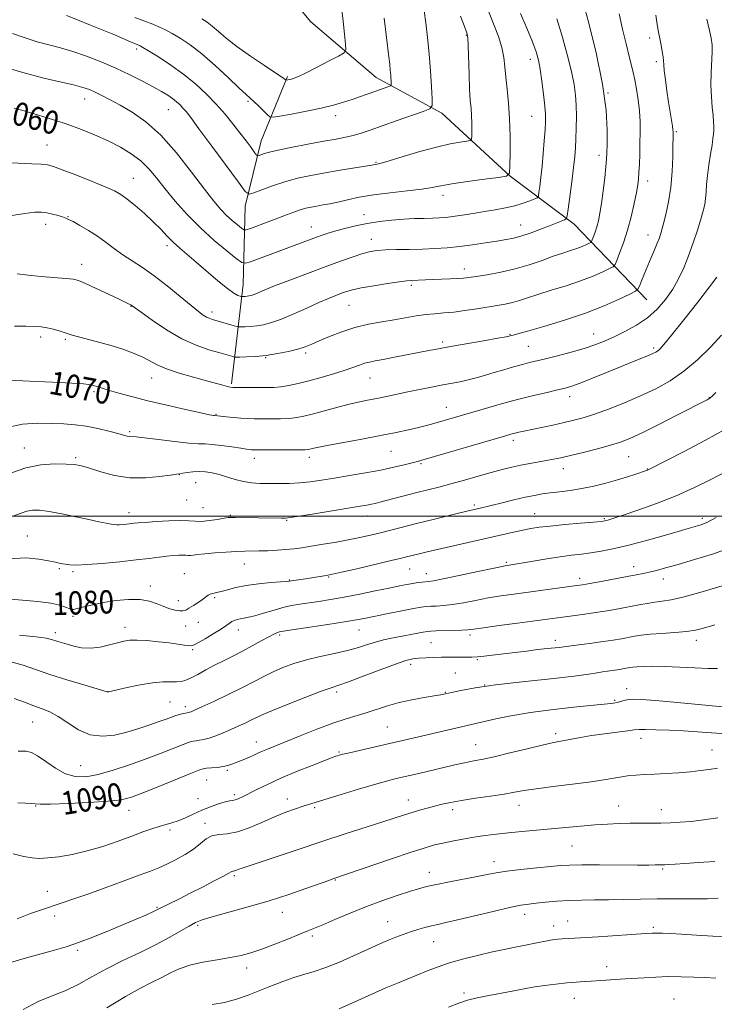
# Model space of a CAD drawing. Extents: x 2187300 to 2190200, y 289800 to 292700.
# Drawn here: x 2189246 to 2189485, y 290832 to 291171 of the extents above; entities that cross this region are included whole.
import ezdxf
from ezdxf.enums import TextEntityAlignment as Align

# ---------------------------------------------------------------- set-up
doc = ezdxf.new("R2010")
doc.units = 0
doc.header["$MEASUREMENT"] = 0
for name, color, linetype, lineweight in [('BREAKLINE DTM HARD', 7, 'Continuous', 0), ('CONTOUR INDEX', 41, 'Continuous', 13), ('CONTOUR INDEX LABEL', 244, 'Continuous', 0), ('CONTOUR INTERMEDIATE', 44, 'Continuous', 0), ('GRID LINE', 7, 'Continuous', 0), ('SPOT ELEVATION DTM', 2, 'Continuous', 13)]:
    doc.layers.add(name, color=color, linetype=linetype, lineweight=lineweight)
doc.styles.add('Style-WORKING', font='WORKING.shx')

msp = doc.modelspace()

# ---------------------------------------------------------------- linework, layer by layer
at = {"layer": 'BREAKLINE DTM HARD'}
for points in [[(2189208.96, 291356.81, 1033.57), (2189247.47, 291302.84, 1037.15), (2189283.37, 291251.52, 1041.21), (2189316.16, 291205.49, 1045.04), (2189345.87, 291170, 1048.49), (2189368.34, 291150.88, 1051.27), (2189390.87, 291138.61, 1054.44), (2189414.38, 291116.85, 1058.02), (2189436.35, 291100.37, 1062.51), (2189461.4, 291074.39, 1068.79)], [(2189318.58, 291045.52, 1067.75), (2189322.54, 291079.69, 1061.19), (2189323.27, 291106.52, 1056.56), (2189328.71, 291129.1, 1053.21), (2189337.83, 291151.12, 1049.81)]]:
    msp.add_polyline3d(points, dxfattribs=at)
at = {"layer": 'CONTOUR INDEX', "flags": 128}
for points, elevation in [([(2189356.33, 291174.886), (2189356.889, 291170.221), (2189357.396, 291165.763), (2189357.779, 291162.306), (2189357.887, 291160.36), (2189357.2601, 291159.293), (2189355.363, 291158.194), (2189351.929, 291156.399), (2189347.789, 291154.254), (2189344.043, 291152.359), (2189341.531, 291151.1671), (2189340.06, 291150.563), (2189339.172, 291150.286), (2189338.493, 291150.118), (2189337.399, 291149.908), (2189337.3029, 291149.919), (2189336.997, 291150.176), (2189336.071, 291150.827), (2189333.816, 291152.334), (2189329.883, 291154.926), (2189325.053, 291158.169), (2189320.393, 291161.462), (2189316.741, 291164.31), (2189314.019, 291166.631), (2189311.924, 291168.453), (2189310.149, 291169.83), (2189308.388, 291170.951)], 1050), ([(2189482.031, 291170.892), (2189482.928, 291167.044), (2189483.515, 291164.304), (2189483.792, 291162.118), (2189483.812, 291159.669), (2189483.448, 291152.376), (2189483.378, 291148.202), (2189483.553, 291144.22), (2189483.87, 291140.665), (2189484.176, 291137.733), (2189484.347, 291135.543), (2189484.397, 291133.921), (2189484.368, 291132.6179), (2189484.287, 291131.364), (2189484.112, 291129.804), (2189483.783, 291127.562), (2189483.275, 291124.416), (2189482.7029, 291120.7641), (2189482.219, 291117.156), (2189481.929, 291114.0341), (2189481.756, 291111.405), (2189481.577, 291109.166), (2189481.277, 291107.155), (2189480.761, 291104.962), (2189479.94, 291102.117), (2189478.761, 291098.318), (2189477.315, 291093.926), (2189475.731, 291089.472), (2189474.091, 291085.372), (2189472.311, 291081.599), (2189470.26, 291078.009), (2189467.825, 291074.509), (2189464.952, 291071.189), (2189461.602, 291068.186), (2189457.802, 291065.608), (2189453.848, 291063.445), (2189450.104, 291061.657), (2189446.788, 291060.188), (2189443.5301, 291058.908), (2189439.814, 291057.671), (2189435.339, 291056.3789), (2189430.655, 291055.135), (2189426.527, 291054.094), (2189421.062, 291052.758), (2189418.594, 291052.1171), (2189415.568, 291051.279), (2189412.192, 291050.308), (2189408.853, 291049.322), (2189405.846, 291048.4201), (2189403.088, 291047.62), (2189400.402, 291046.924), (2189397.618, 291046.318), (2189394.593, 291045.737), (2189391.189, 291045.103), (2189387.337, 291044.361), (2189383.243, 291043.544), (2189379.178, 291042.708), (2189371.823, 291041.148), (2189368.513, 291040.462), (2189365.361, 291039.837), (2189362.1189, 291039.168), (2189358.496, 291038.33), (2189354.348, 291037.25), (2189346.338, 291035.054), (2189343.434, 291034.319), (2189340.999, 291033.858), (2189338.445, 291033.601), (2189335.3619, 291033.482), (2189332.028, 291033.4501), (2189326.296, 291033.473), (2189324.0221, 291033.52), (2189321.749, 291033.634), (2189319.271, 291033.837), (2189316.873, 291034.078), (2189312.726, 291034.531), (2189312.315, 291034.594), (2189310.991, 291034.86), (2189307.957, 291035.51), (2189302.751, 291036.654), (2189296.266, 291038.118), (2189289.735, 291039.657), (2189284.18, 291041.059), (2189279.798, 291042.249), (2189276.575, 291043.183), (2189274.444, 291043.839), (2189272.19, 291044.577), (2189271.412, 291044.808), (2189270.71, 291044.993), (2189270.089, 291045.145), (2189269.365, 291045.285), (2189267.596, 291045.4539), (2189263.652, 291045.702), (2189256.943, 291046.054), (2189249.047, 291046.437), (2189242.083, 291046.752)], 1070), ([(2189417.908, 291172.885), (2189420.08, 291167.793), (2189422.029, 291163.079), (2189423.325, 291159.629), (2189424.118, 291156.834), (2189424.698, 291153.71), (2189425.2941, 291149.589), (2189425.863, 291145.057), (2189426.297, 291141.014), (2189426.514, 291138.065), (2189426.529, 291135.634), (2189426.384, 291132.8509), (2189426.117, 291129.092), (2189425.766, 291124.717), (2189425.364, 291120.335), (2189424.949, 291116.479), (2189424.572, 291113.387), (2189424.288, 291111.225), (2189424.087, 291110.05), (2189423.706, 291109.493), (2189422.818, 291109.073), (2189421.178, 291108.42), (2189418.858, 291107.588), (2189416.014, 291106.735), (2189412.786, 291105.987), (2189409.258, 291105.322), (2189405.499, 291104.684), (2189401.622, 291104.04), (2189397.9081, 291103.443), (2189394.684, 291102.969), (2189392.142, 291102.672), (2189389.946, 291102.515), (2189387.63, 291102.437), (2189384.817, 291102.38), (2189381.497, 291102.286), (2189377.754, 291102.095), (2189373.687, 291101.761), (2189369.458, 291101.269), (2189365.249, 291100.617), (2189361.233, 291099.816), (2189357.566, 291098.94), (2189354.398, 291098.079), (2189351.787, 291097.288), (2189349.422, 291096.491), (2189346.903, 291095.577), (2189325.112, 291087.467), (2189323.34, 291086.921), (2189322.064, 291087.21), (2189320.19, 291088.582), (2189316.915, 291091.188), (2189312.598, 291094.798), (2189307.888, 291099.084), (2189303.353, 291103.715), (2189299.228, 291108.349), (2189295.663, 291112.639), (2189292.717, 291116.318), (2189290.071, 291119.448), (2189287.312, 291122.173), (2189284.099, 291124.624), (2189280.377, 291126.885), (2189276.164, 291129.031), (2189271.487, 291131.118), (2189266.411, 291133.142), (2189261.011, 291135.081), (2189255.464, 291136.893), (2189250.362, 291138.447), (2189246.4, 291139.591), (2189243.862, 291140.215)], 1060), ([(2189488.634, 291015.353), (2189483.584, 291012.671), (2189477.806, 291009.81), (2189471.415, 291006.953), (2189464.655, 291004.286), (2189458.2831, 291001.994), (2189453.187, 291000.264), (2189450, 290999.214), (2189448.324, 290998.685), (2189447.509, 290998.453), (2189446.8789, 290998.315), (2189445.659, 290998.167), (2189443.049, 290997.925), (2189438.593, 290997.537), (2189433.211, 290997.056), (2189428.167, 290996.5661), (2189424.392, 290996.1189), (2189421.49, 290995.663), (2189418.733, 290995.116), (2189415.514, 290994.412), (2189385.836, 290987.6809), (2189383.978, 290987.24), (2189380.66, 290986.421), (2189379.165, 290986.041), (2189377.042, 290985.517), (2189373.432, 290984.651), (2189361.668, 290981.891), (2189356.405, 290980.669), (2189353.296, 290979.961), (2189351.664, 290979.625), (2189350.368, 290979.414), (2189343.942, 290978.452), (2189338.373, 290977.6529), (2189337.382, 290977.541), (2189335.435, 290977.373), (2189332.057, 290977.098), (2189327.828, 290976.685), (2189323.593, 290976.112), (2189320.037, 290975.385), (2189317.219, 290974.635), (2189315.037, 290974.019), (2189313.388, 290973.644), (2189312.158, 290973.408), (2189311.231, 290973.151), (2189310.469, 290972.739), (2189308.583, 290971.299), (2189307.094, 290970.266), (2189305.431, 290969.19), (2189303.925, 290968.269), (2189302.798, 290967.663), (2189301.839, 290967.374), (2189300.727, 290967.366), (2189299.216, 290967.607), (2189297.35, 290968.096), (2189295.245, 290968.836), (2189292.96, 290969.781), (2189290.318, 290970.691), (2189287.084, 290971.279), (2189283.138, 290971.332), (2189278.818, 290970.942), (2189274.574, 290970.2749), (2189270.812, 290969.494), (2189267.741, 290968.745), (2189265.522, 290968.17), (2189264.209, 290967.882), (2189263.42, 290967.888), (2189262.667, 290968.1681), (2189261.484, 290968.685), (2189259.5, 290969.332), (2189256.37, 290969.985), (2189251.968, 290970.548), (2189242.63, 290971.444)], 1080), ([(2189485.69, 290947.529), (2189482.485, 290947.581), (2189477.928, 290947.799), (2189472.653, 290948.075), (2189467.581, 290948.288), (2189463.4579, 290948.345), (2189460.336, 290948.276), (2189458.093, 290948.146), (2189456.579, 290948.005), (2189455.53, 290947.857), (2189453.699, 290947.519), (2189452.566, 290947.325), (2189451.198, 290947.1159), (2189447.817, 290946.648), (2189446.089, 290946.366), (2189444.314, 290946.027), (2189441.482, 290945.568), (2189436.343, 290944.918), (2189428.198, 290944.037), (2189418.53, 290943.003), (2189409.373, 290941.922), (2189402.347, 290940.896), (2189397.437, 290940.0031), (2189394.217, 290939.315), (2189392.179, 290938.864), (2189390.494, 290938.5281), (2189388.248, 290938.145), (2189384.7961, 290937.581), (2189380.55, 290936.817), (2189376.187, 290935.8591), (2189372.239, 290934.734), (2189365.252, 290932.407), (2189361.797, 290931.38), (2189357.954, 290930.249), (2189353.355, 290928.734), (2189347.844, 290926.6769), (2189342.123, 290924.4041), (2189330.979, 290919.87), (2189329.17, 290919.1009), (2189327.632, 290918.397), (2189326.188, 290917.717), (2189324.722, 290917.055), (2189323.157, 290916.409), (2189318.7001, 290914.679), (2189317.318, 290914.219), (2189315.694, 290913.844), (2189313.712, 290913.564), (2189311.677, 290913.366), (2189309.998, 290913.2301), (2189308.837, 290913.08), (2189307.352, 290912.61), (2189304.456, 290911.459), (2189293.534, 290906.993), (2189288.089, 290904.789), (2189284.154, 290903.305), (2189280.696, 290902.424), (2189276.169, 290901.881), (2189269.606, 290901.456), (2189262.3381, 290901.133), (2189256.273, 290900.944), (2189252.775, 290900.905), (2189251.032, 290900.981), (2189249.69, 290901.122), (2189247.679, 290901.2799), (2189245.08, 290901.415)], 1090), ([(2189484.808, 290881.239), (2189479.181, 290880.801), (2189474.474, 290880.469), (2189471.108, 290880.256), (2189468.902, 290880.137), (2189467.525, 290880.079), (2189464.2021, 290879.985), (2189462.038, 290879.953), (2189458.087, 290879.947), (2189445.094, 290880.019), (2189438.976, 290880.019), (2189434.814, 290879.939), (2189431.713, 290879.75), (2189428.266, 290879.424), (2189423.49, 290878.953), (2189418.087, 290878.395), (2189413.18, 290877.826), (2189409.539, 290877.292), (2189406.503, 290876.724), (2189403.06, 290876.026), (2189393.521, 290874.173), (2189389.011, 290873.275), (2189385.641, 290872.531), (2189382.833, 290871.785), (2189379.7, 290870.817), (2189375.56, 290869.457), (2189370.552, 290867.718), (2189365.019, 290865.66), (2189359.3509, 290863.388), (2189354.109, 290861.188), (2189349.902, 290859.392), (2189347.059, 290858.201), (2189344.797, 290857.288), (2189338.095, 290854.61), (2189333.447, 290852.774), (2189328.9639, 290851.076), (2189325.242, 290849.809), (2189321.855, 290848.888), (2189318.12, 290848.139), (2189313.585, 290847.398), (2189308.719, 290846.566), (2189304.224, 290845.558), (2189300.6, 290844.314), (2189297.559, 290842.884), (2189294.614, 290841.342), (2189291.3, 290839.686), (2189287.231, 290837.607), (2189282.044, 290834.716), (2189275.657, 290830.847)], 1100)]:
    msp.add_lwpolyline(points, dxfattribs=dict(at, elevation=elevation))
at = {"layer": 'CONTOUR INTERMEDIATE', "flags": 128}
for points, elevation in [([(2189439.0059, 291178.38), (2189441.267, 291169.924), (2189443.9129, 291159.278), (2189446.137, 291148.586), (2189447.337, 291139.6291), (2189447.726, 291132.748), (2189447.722, 291127.921), (2189447.66, 291124.928), (2189447.547, 291122.754), (2189447.307, 291120.187), (2189446.891, 291116.366), (2189446.356, 291111.848), (2189445.786, 291107.541), (2189445.247, 291104.152), (2189444.721, 291101.5699), (2189444.174, 291099.484), (2189443.591, 291097.654), (2189443.043, 291096.131), (2189442.621, 291095.04), (2189442.363, 291094.44), (2189442.085, 291094.13), (2189441.55, 291093.846), (2189440.568, 291093.38), (2189439.14, 291092.754), (2189437.315, 291092.048), (2189435.116, 291091.309), (2189432.454, 291090.449), (2189429.214, 291089.348), (2189425.326, 291087.944), (2189420.899, 291086.411), (2189416.088, 291084.982), (2189411.114, 291083.844), (2189406.467, 291082.999), (2189402.702, 291082.408), (2189400.154, 291082.0249), (2189398.282, 291081.7919), (2189396.322, 291081.646), (2189393.714, 291081.535), (2189387.76, 291081.347), (2189385.242, 291081.251), (2189380.3869, 291081.032), (2189378.834, 291080.893), (2189376.2429, 291080.559), (2189372.185, 291079.96), (2189367.463, 291079.207), (2189363.193, 291078.454), (2189360.197, 291077.815), (2189358.142, 291077.237), (2189356.401, 291076.625), (2189354.416, 291075.877), (2189351.891, 291074.859), (2189348.598, 291073.429), (2189344.452, 291071.536), (2189339.9531, 291069.497), (2189335.744, 291067.718), (2189332.32, 291066.51), (2189329.562, 291065.799), (2189327.203, 291065.415), (2189325.049, 291065.208), (2189323.21, 291065.11), (2189321.871, 291065.074), (2189321.097, 291065.074), (2189320.476, 291065.173), (2189319.474, 291065.454), (2189312.028, 291067.625), (2189310.884, 291068.009), (2189309.896, 291068.455), (2189308.795, 291069.125), (2189307.183, 291070.326), (2189304.628, 291072.401), (2189300.8819, 291075.522), (2189296.423, 291079.169), (2189291.913, 291082.653), (2189287.884, 291085.45), (2189284.346, 291087.719), (2189281.181, 291089.785), (2189278.259, 291091.908), (2189275.416, 291094.076), (2189272.474, 291096.209), (2189269.359, 291098.215), (2189266.405, 291099.949), (2189264.045, 291101.253), (2189262.549, 291102.038), (2189261.532, 291102.487), (2189260.449, 291102.853), (2189258.889, 291103.324), (2189257.005, 291103.8399), (2189255.087, 291104.275), (2189253.253, 291104.512), (2189250.944, 291104.464), (2189247.427, 291104.052), (2189242.274, 291103.247)], 1064), ([(2189406.124, 291175.734), (2189408.925, 291168.755), (2189410.365, 291164.888), (2189411.506, 291161.149), (2189412.172, 291157.746), (2189412.532, 291154.441), (2189412.841, 291150.888), (2189413.286, 291146.789), (2189413.78, 291142.045), (2189414.169, 291136.607), (2189414.341, 291130.603), (2189414.352, 291124.872), (2189414.3, 291120.43), (2189414.122, 291117.978), (2189413.114, 291116.95), (2189410.412, 291116.465), (2189405.552, 291115.819), (2189399.672, 291115.008), (2189394.308, 291114.205), (2189390.527, 291113.542), (2189387.507, 291112.981), (2189383.958, 291112.445), (2189378.961, 291111.864), (2189373.1, 291111.209), (2189367.335, 291110.458), (2189362.434, 291109.613), (2189358.412, 291108.759), (2189355.094, 291108.004), (2189352.313, 291107.427), (2189349.941, 291106.991), (2189347.858, 291106.631), (2189345.946, 291106.278), (2189344.078, 291105.863), (2189342.129, 291105.311), (2189339.974, 291104.563), (2189337.483, 291103.612), (2189334.526, 291102.466), (2189331.106, 291101.169), (2189325.106, 291098.938), (2189323.615, 291098.432), (2189322.805, 291098.4511), (2189321.981, 291099.011), (2189320.61, 291100.102), (2189318.803, 291101.613), (2189316.831, 291103.407), (2189314.841, 291105.472), (2189312.471, 291108.292), (2189309.235, 291112.4761), (2189304.82, 291118.325), (2189299.622, 291124.9081), (2189294.208, 291130.984), (2189289.072, 291135.593), (2189284.399, 291138.883), (2189280.297, 291141.285), (2189276.844, 291143.167), (2189273.995, 291144.647), (2189271.674, 291145.785), (2189269.701, 291146.658), (2189267.463, 291147.427), (2189264.242, 291148.27), (2189259.516, 291149.347), (2189253.551, 291150.739), (2189246.8059, 291152.509), (2189239.814, 291154.6339)], 1058), ([(2189430.415, 291171.046), (2189432.22, 291165.092), (2189433.976, 291158.721), (2189435.422, 291152.932), (2189436.363, 291148.438), (2189436.874, 291144.807), (2189437.095, 291141.318), (2189437.149, 291137.446), (2189437.096, 291133.4479), (2189436.979, 291129.778), (2189436.82, 291126.686), (2189436.5671, 291123.624), (2189436.148, 291119.84), (2189435.532, 291114.914), (2189434.856, 291109.7401), (2189434.296, 291105.543), (2189433.955, 291103.2081), (2189433.629, 291102.2659), (2189433.038, 291101.909), (2189430.237, 291100.776), (2189427.868, 291099.832), (2189424.855, 291098.653), (2189421.55, 291097.421), (2189418.384, 291096.358), (2189415.635, 291095.62), (2189412.951, 291095.0861), (2189409.825, 291094.57), (2189405.907, 291093.935), (2189401.473, 291093.254), (2189396.954, 291092.655), (2189392.671, 291092.233), (2189388.496, 291091.967), (2189384.188, 291091.807), (2189379.633, 291091.704), (2189375.217, 291091.617), (2189371.4511, 291091.504), (2189368.646, 291091.313), (2189366.31, 291090.937), (2189363.752, 291090.256), (2189360.388, 291089.172), (2189356.081, 291087.668), (2189350.803, 291085.747), (2189344.692, 291083.473), (2189338.554, 291081.149), (2189333.363, 291079.136), (2189329.837, 291077.71), (2189326.346, 291076.239), (2189325.359, 291075.891), (2189324.564, 291075.686), (2189323.884, 291075.575), (2189323.263, 291075.515), (2189322.733, 291075.487), (2189322.119, 291075.478), (2189321.904, 291075.517), (2189321.518, 291075.627), (2189320.762, 291075.898), (2189319.388, 291076.649), (2189317.131, 291078.256), (2189313.875, 291080.922), (2189306.419, 291087.343), (2189300.766, 291092.122), (2189298.533, 291094.149), (2189296.423, 291096.282), (2189294.202, 291098.615), (2189291.626, 291101.202), (2189288.576, 291104.023), (2189285.421, 291106.762), (2189282.652, 291109.029), (2189280.5231, 291110.585), (2189278.331, 291111.805), (2189275.133, 291113.213), (2189270.366, 291115.162), (2189264.988, 291117.307), (2189260.339, 291119.127), (2189257.3481, 291120.236), (2189255.307, 291120.774), (2189253.101, 291121.014), (2189249.93, 291121.184), (2189242.861, 291121.488)], 1062), ([(2189397.239, 291171.875), (2189398.644, 291168.322), (2189399.453, 291166.174), (2189399.807, 291164.44), (2189399.9479, 291161.788), (2189400.235, 291151.905), (2189400.436, 291146.818), (2189400.674, 291143.032), (2189400.907, 291140.22), (2189401.08, 291137.732), (2189401.155, 291135.101), (2189401.16, 291132.59), (2189401.137, 291130.643), (2189401.0589, 291129.5689), (2189400.617, 291129.118), (2189399.433, 291128.906), (2189397.182, 291128.585), (2189393.756, 291127.966), (2189389.099, 291126.898), (2189383.364, 291125.331), (2189377.527, 291123.608), (2189372.771, 291122.1749), (2189369.959, 291121.362), (2189368.678, 291121.035), (2189366.814, 291120.71), (2189364.627, 291120.345), (2189355.938, 291118.916), (2189350.729, 291118.029), (2189345.815, 291117.132), (2189341.226, 291116.156), (2189336.845, 291114.999), (2189332.649, 291113.621), (2189328.979, 291112.2431), (2189326.267, 291111.15), (2189324.676, 291110.714), (2189323.285, 291111.653), (2189320.899, 291114.772), (2189311.784, 291127.198), (2189307.361, 291133.204), (2189304.51, 291137.032), (2189302.901, 291139.106), (2189301.866, 291140.31), (2189300.837, 291141.379), (2189299.658, 291142.466), (2189298.273, 291143.578), (2189296.6, 291144.739), (2189294.453, 291146.051), (2189291.618, 291147.6361), (2189287.956, 291149.569), (2189283.611, 291151.739), (2189278.8, 291153.993), (2189273.75, 291156.178), (2189268.7201, 291158.162), (2189263.978, 291159.812), (2189259.702, 291161.063), (2189255.715, 291162.094), (2189251.751, 291163.152), (2189247.6, 291164.44), (2189243.269, 291165.998)], 1056), ([(2189464.415, 291172.315), (2189464.91, 291169.017), (2189465.3959, 291166.47), (2189465.869, 291164.2149), (2189466.316, 291161.916), (2189466.696, 291159.72), (2189466.962, 291157.8971), (2189467.095, 291156.561), (2189467.191, 291155.2121), (2189467.378, 291153.195), (2189467.747, 291150.067), (2189468.253, 291146.238), (2189468.815, 291142.332), (2189469.3579, 291138.887), (2189470.168, 291134.065), (2189470.35, 291132.833), (2189470.413, 291132.1549), (2189470.414, 291131.715), (2189470.377, 291129.95), (2189470.341, 291127.525), (2189470.267, 291123.528), (2189470.06, 291118.477), (2189469.602, 291113.106), (2189468.832, 291108.068), (2189467.903, 291103.68), (2189467.02, 291100.178), (2189466.324, 291097.668), (2189465.702, 291095.738), (2189464.975, 291093.847), (2189464.011, 291091.572), (2189462.874, 291088.958), (2189461.676, 291086.168), (2189460.527, 291083.391), (2189459.535, 291080.922), (2189458.808, 291079.08), (2189458.313, 291078.03), (2189457.458, 291077.318), (2189455.511, 291076.333), (2189451.907, 291074.62), (2189446.752, 291072.344), (2189440.322, 291069.827), (2189433.047, 291067.372), (2189425.991, 291065.225), (2189420.373, 291063.612), (2189414.916, 291062.093), (2189414.343, 291061.946), (2189413.01, 291061.67), (2189410.124, 291061.139), (2189405.247, 291060.283), (2189393.887, 291058.3), (2189389.743, 291057.547), (2189386.423, 291056.913), (2189374.563, 291054.583), (2189370.736, 291053.8571), (2189367.975, 291053.356), (2189366.002, 291052.969), (2189364.335, 291052.5321), (2189362.527, 291051.91), (2189360.282, 291051.085), (2189357.341, 291050.068), (2189353.57, 291048.89), (2189349.345, 291047.668), (2189345.164, 291046.541), (2189341.437, 291045.622), (2189338.215, 291044.936), (2189335.458, 291044.482), (2189333.084, 291044.247), (2189330.829, 291044.167), (2189328.386, 291044.163), (2189320.505, 291044.198), (2189319.061, 291044.235), (2189318.1059, 291044.337), (2189317.116, 291044.56), (2189315.614, 291044.96), (2189309.945, 291046.52), (2189305.476, 291047.761), (2189300.607, 291049.193), (2189296.241, 291050.657), (2189293.013, 291052.029), (2189288.042, 291054.615), (2189285.065, 291055.925), (2189281.537, 291057.238), (2189277.552, 291058.516), (2189273.28, 291059.714), (2189265.931, 291061.621), (2189263.8, 291062.228), (2189262.387, 291062.693), (2189261.053, 291063.148), (2189259.308, 291063.687), (2189257.2489, 291064.245), (2189255.12, 291064.722), (2189253.056, 291065.038), (2189250.761, 291065.218), (2189247.831, 291065.3121), (2189243.98, 291065.327)], 1068), ([(2189451.8021, 291172.706), (2189452.948, 291167.487), (2189454.2221, 291162.401), (2189455.353, 291158.097), (2189456.142, 291154.99), (2189456.696, 291152.557), (2189457.199, 291150.042), (2189457.781, 291146.87), (2189458.362, 291143.192), (2189458.814, 291139.342), (2189459.037, 291135.5841), (2189459.079, 291131.903), (2189459.016, 291128.216), (2189458.918, 291124.506), (2189458.802, 291121.033), (2189458.676, 291118.122), (2189458.527, 291115.923), (2189458.264, 291113.872), (2189457.778, 291111.227), (2189456.989, 291107.468), (2189455.933, 291102.961), (2189454.677, 291098.295), (2189453.311, 291094.008), (2189452.027, 291090.441), (2189451.0391, 291087.885), (2189450.434, 291086.48), (2189449.784, 291085.755), (2189448.531, 291085.0901), (2189446.23, 291083.998), (2189442.884, 291082.532), (2189438.61, 291080.878), (2189433.6169, 291079.208), (2189428.491, 291077.628), (2189423.91, 291076.227), (2189420.366, 291075.073), (2189417.602, 291074.153), (2189415.171, 291073.432), (2189412.674, 291072.865), (2189409.889, 291072.369), (2189402.856, 291071.246), (2189398.833, 291070.641), (2189394.978, 291070.146), (2189391.578, 291069.832), (2189388.472, 291069.597), (2189385.384, 291069.296), (2189382.0789, 291068.819), (2189374.522, 291067.533), (2189370.212, 291066.836), (2189365.659, 291066.003), (2189361.0079, 291064.882), (2189356.435, 291063.395), (2189352.2379, 291061.756), (2189348.744, 291060.25), (2189346.12, 291059.091), (2189343.8829, 291058.195), (2189341.391, 291057.402), (2189338.169, 291056.597), (2189334.421, 291055.8461), (2189330.5219, 291055.254), (2189326.835, 291054.9), (2189323.687, 291054.733), (2189321.395, 291054.6709), (2189320.134, 291054.653), (2189319.512, 291054.692), (2189318.997, 291054.823), (2189316.568, 291055.521), (2189314.153, 291056.1969), (2189310.715, 291057.194), (2189306.405, 291058.714), (2189301.451, 291060.988), (2189296.171, 291064.077), (2189291.244, 291067.371), (2189287.439, 291070.086), (2189284.339, 291072.336), (2189283.93, 291072.61), (2189283.407, 291072.906), (2189282.239, 291073.495), (2189279.922, 291074.601), (2189276.223, 291076.329), (2189271.979, 291078.287), (2189268.294, 291079.96), (2189265.9011, 291080.966), (2189264.045, 291081.463), (2189261.597, 291081.744), (2189253.128, 291082.424), (2189248.577, 291082.853), (2189244.829, 291083.313)], 1066), ([(2189384.75, 291173.705), (2189385.337, 291169.648), (2189385.921, 291164.6139), (2189386.463, 291158.934), (2189386.928, 291153.019), (2189387.295, 291147.603), (2189387.55, 291143.495), (2189387.566, 291141.214), (2189386.775, 291140.096), (2189384.5, 291139.181), (2189375.225, 291135.936), (2189366.241, 291132.763), (2189363.12, 291131.702), (2189360.425, 291130.906), (2189357.712, 291130.276), (2189354.49, 291129.658), (2189350.255, 291128.888), (2189344.782, 291127.862), (2189338.965, 291126.723), (2189333.976, 291125.676), (2189330.703, 291124.886), (2189328.896, 291124.348), (2189328.018, 291124.017), (2189327.568, 291123.894), (2189327.174, 291124.16), (2189326.498, 291125.043), (2189325.279, 291126.702), (2189323.553, 291129.0201), (2189321.437, 291131.809), (2189319.022, 291134.901), (2189316.319, 291138.196), (2189313.317, 291141.612), (2189309.998, 291145.072), (2189306.307, 291148.5169), (2189302.186, 291151.895), (2189297.6989, 291155.11), (2189293.4209, 291157.908), (2189290.054, 291159.992), (2189288.09, 291161.173), (2189287.176, 291161.687), (2189286.749, 291161.879), (2189286.294, 291162.057), (2189285.486, 291162.387), (2189284.047, 291162.998), (2189278.611, 291165.339), (2189274.672, 291166.994), (2189270.108, 291168.86), (2189265.561, 291170.673), (2189261.785, 291172.126)], 1054), ([(2189371.065, 291171.253), (2189372.653, 291157.9829), (2189372.9421, 291155.419), (2189373.147, 291153.372), (2189373.299, 291151.552), (2189373.477, 291148.905), (2189373.481, 291148.295), (2189373.269, 291147.996), (2189372.6611, 291147.752), (2189367.8531, 291146.049), (2189362.891, 291144.263), (2189360.09, 291143.286), (2189357.0941, 291142.2981), (2189353.644, 291141.294), (2189349.418, 291140.258), (2189344.326, 291139.1981), (2189339.2089, 291138.233), (2189335.141, 291137.502), (2189332.86, 291137.144), (2189331.755, 291137.28), (2189330.879, 291138.026), (2189329.511, 291139.405), (2189327.835, 291141.0721), (2189326.259, 291142.587), (2189325.005, 291143.708), (2189323.552, 291144.98), (2189321.191, 291147.145), (2189317.461, 291150.668), (2189312.901, 291154.913), (2189308.298, 291158.969), (2189304.292, 291162.113), (2189300.95, 291164.385), (2189298.1941, 291166.013), (2189295.901, 291167.218), (2189293.778, 291168.196), (2189291.485, 291169.132), (2189285.351, 291171.509)], 1052), ([(2189485.449, 291082.131), (2189482.976, 291078.836), (2189478.861, 291073.58), (2189474.042, 291067.492), (2189469.825, 291062.217), (2189467.19, 291058.993), (2189465.828, 291057.443), (2189465.102, 291056.782), (2189464.436, 291056.336), (2189463.484, 291055.858), (2189461.958, 291055.211), (2189456.411, 291053.004), (2189452.338, 291051.365), (2189442.647, 291047.398), (2189438.498, 291045.738), (2189435.593, 291044.669), (2189433.299, 291043.984), (2189430.695, 291043.362), (2189427.05, 291042.5359), (2189422.391, 291041.444), (2189416.935, 291040.079), (2189410.9719, 291038.472), (2189405.077, 291036.808), (2189388.08, 291031.867), (2189385.6581, 291031.191), (2189382.865, 291030.471), (2189379.448, 291029.667), (2189375.174, 291028.746), (2189369.812, 291027.677), (2189363.3771, 291026.464), (2189351.441, 291024.254), (2189348.057, 291023.585), (2189346.3031, 291023.195), (2189345.462, 291022.978), (2189344.824, 291022.8411), (2189343.707, 291022.7581), (2189341.433, 291022.721), (2189337.64, 291022.717), (2189325.9629, 291022.779), (2189325.387, 291022.804), (2189324.779, 291022.8599), (2189323.695, 291023.004), (2189321.731, 291023.298), (2189318.681, 291023.769), (2189315.144, 291024.28), (2189311.918, 291024.657), (2189309.496, 291024.794), (2189307.1461, 291024.858), (2189303.831, 291025.086), (2189298.919, 291025.633), (2189293.398, 291026.326), (2189288.658, 291026.91), (2189285.737, 291027.2), (2189283.454, 291027.335), (2189282.671, 291027.486), (2189281.457, 291027.82), (2189279.43, 291028.397), (2189276.353, 291029.232), (2189272.572, 291030.151), (2189268.579, 291030.932), (2189264.733, 291031.412), (2189260.856, 291031.665), (2189256.638, 291031.824), (2189251.858, 291031.922), (2189246.671, 291031.61), (2189241.323, 291030.44)], 1072), ([(2189487.101, 291062.15), (2189483.246, 291058.063), (2189478.821, 291053.775), (2189474.118, 291049.7961), (2189469.353, 291046.506), (2189464.439, 291043.766), (2189459.216, 291041.313), (2189453.645, 291038.9541), (2189448.166, 291036.803), (2189443.34, 291035.05), (2189439.526, 291033.811), (2189436.273, 291032.921), (2189432.927, 291032.144), (2189429.049, 291031.304), (2189419.052, 291029.1909), (2189417.313, 291028.805), (2189415.99, 291028.486), (2189414.626, 291028.123), (2189412.383, 291027.4831), (2189384.7799, 291019.434), (2189382.548, 291018.799), (2189380.625, 291018.286), (2189377.945, 291017.606), (2189374.335, 291016.7589), (2189369.846, 291015.8139), (2189364.615, 291014.841), (2189359.123, 291013.897), (2189353.937, 291013.04), (2189349.478, 291012.319), (2189345.583, 291011.762), (2189341.944, 291011.388), (2189338.323, 291011.203), (2189334.775, 291011.157), (2189331.425, 291011.182), (2189328.357, 291011.243), (2189325.477, 291011.429), (2189322.649, 291011.855), (2189319.78, 291012.587), (2189314.274, 291014.3), (2189311.845, 291014.903), (2189309.593, 291015.248), (2189307.412, 291015.337), (2189305.255, 291015.197), (2189303.304, 291014.9359), (2189301.8, 291014.69), (2189300.801, 291014.542), (2189299.656, 291014.389), (2189297.53, 291014.077), (2189293.84, 291013.546), (2189288.987, 291013.107), (2189283.62, 291013.1609), (2189278.344, 291013.967), (2189273.588, 291015.206), (2189269.735, 291016.414), (2189266.959, 291017.227), (2189264.586, 291017.676), (2189261.731, 291017.889), (2189257.75, 291017.929), (2189252.946, 291017.599), (2189247.863, 291016.634), (2189242.925, 291014.89)], 1074), ([(2189485.09, 291042.436), (2189483.81, 291041.244), (2189483.004, 291040.553), (2189482.509, 291040.1989), (2189482.16, 291040.009), (2189481.673, 291039.766), (2189471.887, 291034.759), (2189465.542, 291031.531), (2189459.722, 291028.6261), (2189455.539, 291026.658), (2189452.298, 291025.3789), (2189448.855, 291024.322), (2189444.405, 291023.132), (2189439.5171, 291021.901), (2189435.102, 291020.831), (2189431.815, 291020.069), (2189429.292, 291019.533), (2189426.912, 291019.083), (2189421.178, 291018.063), (2189418.069, 291017.463), (2189414.97, 291016.785), (2189411.6681, 291015.973), (2189407.871, 291014.958), (2189403.41, 291013.711), (2189398.628, 291012.359), (2189393.995, 291011.07), (2189389.856, 291009.966), (2189382.333, 291008.042), (2189369.608, 291004.722), (2189368.005, 291004.328), (2189366.644, 291004.031), (2189365.107, 291003.742), (2189362.757, 291003.342), (2189346.997, 291000.755), (2189341.78, 290999.909), (2189338.732, 290999.441), (2189337.12, 290999.277), (2189335.743, 290999.272), (2189319.803, 290999.553), (2189318.457, 290999.55), (2189317.406, 290999.462), (2189315.975, 290999.23), (2189313.698, 290998.8361), (2189310.939, 290998.42), (2189308.268, 290998.164), (2189306.049, 290998.186), (2189303.821, 290998.347), (2189300.916, 290998.449), (2189296.942, 290998.344), (2189292.604, 290998.098), (2189288.884, 290997.83), (2189286.492, 290997.632), (2189285.0499, 290997.49), (2189282.582, 290997.217), (2189281.173, 290997.079), (2189279.949, 290996.983), (2189279.07, 290996.959), (2189278.272, 290997.0319), (2189277.184, 290997.219), (2189275.471, 290997.5459), (2189272.942, 290998.054), (2189269.44, 290998.79), (2189264.967, 290999.753), (2189260.16, 291000.757), (2189255.812, 291001.567), (2189252.521, 291001.992), (2189250.097, 291002.024), (2189248.154, 291001.695), (2189246.204, 291001.019), (2189243.35, 290999.921)], 1076), ([(2189488.201, 291029.77), (2189481.532, 291026.042), (2189474.208, 291022.191), (2189462.029, 291015.981), (2189461.605, 291015.799), (2189460.942, 291015.558), (2189457.6031, 291014.404), (2189454.7361, 291013.46), (2189451.25, 291012.394), (2189447.311, 291011.305), (2189443.139, 291010.285), (2189438.963, 291009.427), (2189434.994, 291008.792), (2189431.36, 291008.327), (2189428.167, 291007.951), (2189425.42, 291007.579), (2189422.721, 291007.113), (2189419.571, 291006.454), (2189415.677, 291005.552), (2189411.579, 291004.563), (2189404.022, 291002.729), (2189400.471, 291001.916), (2189397.06, 291001.086), (2189387.902, 290998.823), (2189382.659, 290997.506), (2189370.295, 290994.34), (2189366.801, 290993.49), (2189363.205, 290992.684), (2189359.22, 290991.884), (2189354.702, 290991.069), (2189350.0829, 290990.292), (2189345.942, 290989.624), (2189342.677, 290989.116), (2189339.9531, 290988.744), (2189337.256, 290988.466), (2189334.214, 290988.247), (2189331.041, 290988.084), (2189328.093, 290987.984), (2189323.146, 290987.899), (2189320.27, 290987.794), (2189316.648, 290987.581), (2189312.782, 290987.297), (2189309.377, 290986.999), (2189306.966, 290986.74), (2189305.409, 290986.55), (2189304.393, 290986.4549), (2189303.62, 290986.462), (2189302.843, 290986.518), (2189301.831, 290986.5539), (2189300.396, 290986.51), (2189298.534, 290986.377), (2189296.29, 290986.154), (2189293.634, 290985.84), (2189290.259, 290985.4269), (2189285.789, 290984.905), (2189280.097, 290984.288), (2189274.066, 290983.699), (2189268.831, 290983.286), (2189265.231, 290983.156), (2189262.933, 290983.249), (2189261.311, 290983.464), (2189259.787, 290983.728), (2189257.991, 290984.077), (2189255.598, 290984.573), (2189252.301, 290985.198), (2189247.852, 290985.597), (2189242.0141, 290985.333)], 1078), ([(2189485.201, 290999.467), (2189481.966, 290997.804), (2189480.027, 290996.977), (2189478.753, 290996.578), (2189475.54, 290995.689), (2189472.17, 290994.733), (2189466.9701, 290993.246), (2189460.773, 290991.504), (2189454.721, 290989.885), (2189449.706, 290988.683), (2189445.625, 290987.862), (2189442.127, 290987.303), (2189438.855, 290986.887), (2189435.45, 290986.486), (2189431.549, 290985.972), (2189426.979, 290985.266), (2189422.315, 290984.488), (2189415.426, 290983.327), (2189412.703, 290982.843), (2189408.89, 290982.086), (2189403.21, 290980.892), (2189396.82, 290979.534), (2189391.361, 290978.393), (2189388.041, 290977.75), (2189386.334, 290977.489), (2189384.087, 290977.276), (2189382.615, 290977.096), (2189380.894, 290976.838), (2189378.886, 290976.481), (2189376.286, 290975.968), (2189372.719, 290975.231), (2189367.991, 290974.243), (2189362.621, 290973.1421), (2189357.304, 290972.106), (2189352.607, 290971.273), (2189348.569, 290970.629), (2189342.063, 290969.6779), (2189339.195, 290969.183), (2189336.188, 290968.502), (2189332.855, 290967.564), (2189329.502, 290966.545), (2189326.5599, 290965.687), (2189324.347, 290965.163), (2189322.744, 290964.882), (2189321.524, 290964.689), (2189320.49, 290964.451), (2189319.561, 290964.12), (2189318.688, 290963.672), (2189317.778, 290963.069), (2189316.573, 290962.221), (2189314.771, 290961.025), (2189312.234, 290959.459), (2189309.468, 290957.814), (2189307.143, 290956.463), (2189305.72, 290955.687), (2189304.822, 290955.403), (2189303.867, 290955.438), (2189302.354, 290955.641), (2189300.129, 290955.955), (2189297.124, 290956.347), (2189293.393, 290956.771), (2189289.479, 290957.138), (2189286.05, 290957.346), (2189283.553, 290957.312), (2189281.553, 290957.0129), (2189279.394, 290956.444), (2189276.594, 290955.651), (2189273.352, 290954.897), (2189270.041, 290954.498), (2189266.982, 290954.67), (2189264.286, 290955.233), (2189262.016, 290955.906), (2189258.79, 290956.899), (2189256.627, 290957.577), (2189254.828, 290957.94), (2189251.321, 290958.415), (2189245.611, 290959.038)], 1082), ([(2189489.7, 290988.934), (2189483.928, 290986.923), (2189477.735, 290985), (2189472.1099, 290983.363), (2189467.808, 290982.159), (2189464.652, 290981.319), (2189462.23, 290980.721), (2189460.105, 290980.243), (2189457.741, 290979.763), (2189454.576, 290979.1601), (2189445.716, 290977.513), (2189441.811, 290976.803), (2189439.26, 290976.362), (2189437.269, 290976.064), (2189415.642, 290973.172), (2189411.195, 290972.528), (2189406.866, 290971.816), (2189402.505, 290971.001), (2189398.304, 290970.197), (2189394.538, 290969.557), (2189391.425, 290969.189), (2189388.951, 290969.023), (2189387.045, 290968.949), (2189385.53, 290968.853), (2189383.795, 290968.622), (2189381.121, 290968.145), (2189377.078, 290967.362), (2189372.383, 290966.427), (2189364.694, 290964.874), (2189361.55, 290964.284), (2189357.455, 290963.601), (2189351.709, 290962.711), (2189345.427, 290961.768), (2189337.112, 290960.537), (2189335.715, 290960.3111), (2189335.053, 290960.156), (2189334.31, 290959.911), (2189333.147, 290959.413), (2189331.342, 290958.495), (2189328.7631, 290957.063), (2189325.644, 290955.306), (2189322.305, 290953.485), (2189319.0161, 290951.802), (2189315.825, 290950.223), (2189312.729, 290948.656), (2189309.749, 290947.054), (2189307.021, 290945.552), (2189304.708, 290944.333), (2189302.89, 290943.532), (2189301.317, 290943.104), (2189299.656, 290942.958), (2189297.595, 290942.98), (2189294.913, 290942.957), (2189291.413, 290942.653), (2189287.084, 290941.923), (2189282.671, 290940.99), (2189276.24, 290939.499), (2189276.027, 290939.465), (2189275.815, 290939.512), (2189267.715, 290941.9091), (2189261.929, 290943.657), (2189256.102, 290945.51), (2189246.944, 290948.667), (2189243.128, 290949.797)], 1084), ([(2189487.266, 290975.99), (2189480.411, 290973.92), (2189474.228, 290972.189), (2189469.786, 290971.172), (2189466.682, 290970.676), (2189464.147, 290970.366), (2189461.524, 290969.965), (2189458.612, 290969.44), (2189451.611, 290968.118), (2189447.68, 290967.414), (2189443.772, 290966.768), (2189440.093, 290966.231), (2189436.689, 290965.785), (2189430.609, 290965.017), (2189416.87, 290963.186), (2189410.563, 290962.334), (2189405.259, 290961.602), (2189401.924, 290961.126), (2189399.804, 290960.862), (2189397.716, 290960.721), (2189394.809, 290960.6269), (2189388.8089, 290960.506), (2189387.09, 290960.453), (2189385.905, 290960.336), (2189384.486, 290960.082), (2189373.565, 290957.95), (2189370.824, 290957.368), (2189368.122, 290956.671), (2189365.339, 290955.8), (2189362.222, 290954.8071), (2189358.488, 290953.772), (2189353.983, 290952.752), (2189349.081, 290951.708), (2189344.287, 290950.577), (2189340.002, 290949.31), (2189336.221, 290947.916), (2189332.833, 290946.423), (2189329.672, 290944.831), (2189326.326, 290943.056), (2189322.328, 290940.989), (2189317.454, 290938.612), (2189312.462, 290936.262), (2189308.355, 290934.364), (2189305.8691, 290933.228), (2189304.669, 290932.7), (2189304.154, 290932.508), (2189303.799, 290932.418), (2189302.778, 290932.232), (2189301.87, 290932.044), (2189300.712, 290931.761), (2189299.39, 290931.373), (2189297.93, 290930.864), (2189296.124, 290930.188), (2189293.7021, 290929.2949), (2189290.489, 290928.166), (2189286.6749, 290926.914), (2189282.542, 290925.688), (2189278.335, 290924.677), (2189274.138, 290924.2381), (2189269.998, 290924.772), (2189265.98, 290926.489), (2189262.226, 290928.836), (2189258.897, 290931.067), (2189256.063, 290932.629), (2189253.431, 290933.722), (2189250.617, 290934.738), (2189247.355, 290935.959), (2189243.849, 290937.231)], 1086), ([(2189484.76, 290962.583), (2189482.513, 290961.901), (2189480.445, 290961.285), (2189478.113, 290960.7421), (2189475.051, 290960.286), (2189471.001, 290959.922), (2189466.5551, 290959.6151), (2189462.514, 290959.322), (2189459.465, 290959.005), (2189457.123, 290958.651), (2189452.615, 290957.814), (2189449.805, 290957.332), (2189446.411, 290956.814), (2189442.438, 290956.279), (2189435.306, 290955.384), (2189431.195, 290954.839), (2189427.141, 290954.404), (2189423.926, 290954.043), (2189419.942, 290953.566), (2189408.227, 290952.105), (2189405.488, 290951.788), (2189403.1979, 290951.5759), (2189401.182, 290951.468), (2189399.295, 290951.433), (2189393.144, 290951.444), (2189390.704, 290951.42), (2189388.058, 290951.364), (2189385.4091, 290951.265), (2189383.013, 290951.118), (2189380.939, 290950.869), (2189378.526, 290950.285), (2189374.9311, 290949.0889), (2189369.687, 290947.15), (2189363.833, 290944.927), (2189358.785, 290943.025), (2189355.47, 290941.844), (2189352.852, 290940.956), (2189349.404, 290939.726), (2189344.112, 290937.725), (2189338.004, 290935.342), (2189332.618, 290933.171), (2189329.088, 290931.652), (2189326.916, 290930.618), (2189325.1999, 290929.746), (2189323.206, 290928.777), (2189320.88, 290927.697), (2189318.339, 290926.556), (2189315.71, 290925.415), (2189313.167, 290924.385), (2189310.898, 290923.591), (2189309.044, 290923.114), (2189307.568, 290922.869), (2189306.388, 290922.7309), (2189305.353, 290922.562), (2189304.032, 290922.186), (2189301.923, 290921.416), (2189294.321, 290918.416), (2189289.183, 290916.454), (2189283.522, 290914.416), (2189277.837, 290912.546), (2189272.678, 290911.102), (2189268.431, 290910.322), (2189264.828, 290910.359), (2189261.439, 290911.346), (2189257.966, 290913.277), (2189254.645, 290915.589), (2189251.8441, 290917.58), (2189249.743, 290918.717), (2189247.774, 290919.142), (2189245.182, 290919.163)], 1088), ([(2189493.461, 290933.772), (2189471.95, 290935.821), (2189464.353, 290936.5229), (2189459.513, 290936.924), (2189456.8751, 290937.035), (2189455.304, 290936.912), (2189453.87, 290936.6221), (2189451.179, 290935.92), (2189449.92, 290935.67), (2189447.819, 290935.4121), (2189437.285, 290934.36), (2189429.292, 290933.4899), (2189421.34, 290932.458), (2189414.657, 290931.3349), (2189409.389, 290930.242), (2189377.489, 290922.772), (2189372.8591, 290921.709), (2189359.147, 290918.604), (2189356.784, 290918.046), (2189355.582, 290917.738), (2189354.985, 290917.564), (2189354.41, 290917.379), (2189353.184, 290916.934), (2189350.612, 290915.949), (2189346.282, 290914.253), (2189340.913, 290912.091), (2189335.509, 290909.812), (2189330.899, 290907.72), (2189327.204, 290905.923), (2189322.328, 290903.445), (2189320.886, 290902.764), (2189319.841, 290902.38), (2189318.963, 290902.2061), (2189317.926, 290902.055), (2189316.383, 290901.716), (2189314.1, 290901.027), (2189311.294, 290900.034), (2189308.298, 290898.829), (2189305.395, 290897.518), (2189302.684, 290896.254), (2189300.215, 290895.199), (2189297.997, 290894.454), (2189293.648, 290893.262), (2189291.1161, 290892.435), (2189288.056, 290891.33), (2189284.24, 290889.91), (2189279.548, 290888.191), (2189274.2909, 290886.395), (2189268.89, 290884.796), (2189263.741, 290883.61), (2189259.135, 290882.832), (2189255.339, 290882.397), (2189252.46, 290882.259), (2189249.952, 290882.435), (2189247.106, 290882.957), (2189243.462, 290883.81)], 1092), ([(2189488.693, 290925.0679), (2189483.556, 290925.394), (2189478.77, 290925.751), (2189473.999, 290926.082), (2189469.073, 290926.338), (2189464.488, 290926.506), (2189460.907, 290926.584), (2189458.6981, 290926.562), (2189457.038, 290926.42), (2189454.808, 290926.132), (2189451.215, 290925.686), (2189446.772, 290925.122), (2189442.317, 290924.493), (2189438.536, 290923.852), (2189435.493, 290923.263), (2189433.099, 290922.787), (2189431.136, 290922.434), (2189428.856, 290922.001), (2189425.384, 290921.231), (2189420.208, 290919.974), (2189414.276, 290918.507), (2189408.8999, 290917.213), (2189405.062, 290916.374), (2189402.417, 290915.871), (2189400.289, 290915.484), (2189398.066, 290915.0211), (2189395.388, 290914.4081), (2189382.991, 290911.497), (2189375.205, 290909.688), (2189371.851, 290908.847), (2189367.7059, 290907.69), (2189362.206, 290906.049), (2189356.2481, 290904.224), (2189343.202, 290900.193), (2189340.5179, 290899.321), (2189337.189, 290898.134), (2189333.308, 290896.568), (2189329.013, 290894.646), (2189324.637, 290892.746), (2189320.562, 290891.335), (2189317.089, 290890.705), (2189314.211, 290890.455), (2189311.838, 290890.008), (2189309.833, 290888.925), (2189307.858, 290887.3219), (2189305.5239, 290885.452), (2189302.583, 290883.55), (2189299.343, 290881.771), (2189296.2559, 290880.254), (2189293.561, 290879.052), (2189290.659, 290877.894), (2189286.74, 290876.426), (2189281.306, 290874.42), (2189275.095, 290872.146), (2189269.159, 290870.001), (2189264.299, 290868.287), (2189260.32, 290866.93), (2189253.256, 290864.6), (2189249.385, 290863.245), (2189244.825, 290861.484)], 1094), ([(2189485.634, 290913.277), (2189482.841, 290912.847), (2189479.834, 290912.449), (2189476.365, 290912.077), (2189472.311, 290911.73), (2189468.038, 290911.432), (2189464.034, 290911.211), (2189460.644, 290911.073), (2189457.646, 290910.917), (2189454.673, 290910.62), (2189451.358, 290910.09), (2189447.321, 290909.378), (2189442.18, 290908.566), (2189435.812, 290907.732), (2189429.136, 290906.927), (2189423.327, 290906.2), (2189419.173, 290905.573), (2189415.897, 290904.991), (2189412.335, 290904.373), (2189407.666, 290903.666), (2189402.459, 290902.912), (2189397.632, 290902.177), (2189393.871, 290901.5101), (2189390.944, 290900.883), (2189388.39, 290900.25), (2189385.832, 290899.573), (2189383.2379, 290898.849), (2189380.661, 290898.082), (2189378.045, 290897.248), (2189370.634, 290894.818), (2189357.669, 290890.643), (2189349.604, 290888.025), (2189341.136, 290885.236), (2189321.8349, 290878.796), (2189321.11, 290878.526), (2189320.072, 290878.081), (2189319.632, 290877.929), (2189319.26, 290877.861), (2189318.951, 290877.834), (2189318.697, 290877.787), (2189318.4, 290877.628), (2189317.611, 290877.159), (2189315.794, 290876.152), (2189312.619, 290874.476), (2189308.581, 290872.392), (2189304.382, 290870.255), (2189300.629, 290868.372), (2189292.894, 290864.521), (2189291.456, 290863.846), (2189289.091, 290862.779), (2189285.727, 290861.303), (2189281.412, 290859.464), (2189276.292, 290857.346), (2189270.9071, 290855.196), (2189265.895, 290853.304), (2189261.665, 290851.861), (2189257.72, 290850.68), (2189248.059, 290848.04), (2189242.604, 290846.463)], 1096), ([(2189485.761, 290896.198), (2189480.856, 290895.5), (2189476.587, 290894.991), (2189472.8729, 290894.661), (2189469.497, 290894.477), (2189466.208, 290894.397), (2189462.8, 290894.38), (2189459.254, 290894.379), (2189455.596, 290894.3491), (2189451.825, 290894.249), (2189447.823, 290894.059), (2189443.444, 290893.765), (2189438.603, 290893.366), (2189418.357, 290891.54), (2189413.8391, 290891.097), (2189409.676, 290890.623), (2189405.758, 290890.102), (2189401.934, 290889.521), (2189398.119, 290888.875), (2189394.475, 290888.198), (2189391.223, 290887.532), (2189388.377, 290886.859), (2189385.099, 290885.915), (2189380.34, 290884.374), (2189373.537, 290882.076), (2189353.404, 290875.175), (2189352.034, 290874.692), (2189344.467, 290871.984), (2189338.224, 290869.832), (2189331.128, 290867.553), (2189323.853, 290865.434), (2189311.864, 290862.154), (2189308.438, 290861.099), (2189306.168, 290860.159), (2189304.029, 290858.98), (2189301.166, 290857.29), (2189297.39, 290855.133), (2189292.68, 290852.634), (2189287.117, 290849.914), (2189281.201, 290847.0861), (2189275.5331, 290844.259), (2189270.551, 290841.541), (2189266.033, 290839.039), (2189261.594, 290836.8599), (2189256.922, 290834.998), (2189252.006, 290832.994), (2189246.907, 290830.276)], 1098), ([(2189485.922, 290868.624), (2189484.278, 290868.487), (2189482.223, 290868.386), (2189479.333, 290868.332), (2189475.3091, 290868.328), (2189470.376, 290868.336), (2189464.885, 290868.312), (2189459.172, 290868.2239), (2189453.515, 290868.108), (2189448.1719, 290868.015), (2189443.331, 290867.972), (2189438.875, 290867.922), (2189434.614, 290867.785), (2189430.442, 290867.51), (2189426.577, 290867.159), (2189423.32, 290866.822), (2189420.749, 290866.535), (2189418.045, 290866.111), (2189414.17, 290865.312), (2189408.495, 290864.002), (2189396.273, 290861.092), (2189392.236, 290860.168), (2189389.52, 290859.57), (2189387.335, 290859.072), (2189385.039, 290858.488), (2189382.578, 290857.792), (2189380.045, 290856.9991), (2189377.526, 290856.125), (2189375.08, 290855.203), (2189372.759, 290854.267), (2189370.531, 290853.314), (2189368.017, 290852.185), (2189360.471, 290848.716), (2189355.658, 290846.585), (2189351.001, 290844.697), (2189347.004, 290843.337), (2189343.456, 290842.295), (2189339.9691, 290841.24), (2189336.239, 290839.917), (2189332.307, 290838.382), (2189328.298, 290836.767), (2189324.304, 290835.204), (2189320.285, 290833.818), (2189316.161, 290832.737), (2189311.931, 290832.04)], 1102), ([(2189489.181, 290855.266), (2189484.059, 290855.517), (2189478.445, 290855.858), (2189473.33, 290856.182), (2189469.478, 290856.407), (2189466.757, 290856.531), (2189464.812, 290856.573), (2189463.181, 290856.546), (2189460.98, 290856.423), (2189444.58, 290855.329), (2189438.574, 290854.94), (2189432.246, 290854.55), (2189430.801, 290854.4479), (2189429.571, 290854.326), (2189428.213, 290854.131), (2189426.4719, 290853.817), (2189424.17, 290853.354), (2189418.535, 290852.197), (2189415.555, 290851.608), (2189412.271, 290850.947), (2189408.347, 290850.105), (2189403.605, 290849.007), (2189398.477, 290847.708), (2189393.549, 290846.293), (2189389.2719, 290844.843), (2189385.5751, 290843.411), (2189382.253, 290842.049), (2189375.659, 290839.376), (2189371.634, 290837.676), (2189366.826, 290835.56), (2189361.962, 290833.373), (2189355.6191, 290830.5)], 1104), ([(2189485.129, 290841.016), (2189481.541, 290841.233), (2189477.482, 290841.434), (2189473.124, 290841.571), (2189468.707, 290841.589), (2189464.453, 290841.456), (2189460.504, 290841.226), (2189453.966, 290840.777), (2189442.23, 290840.044), (2189439.807, 290839.908), (2189437.075, 290839.726), (2189433.854, 290839.441), (2189430.092, 290839.02), (2189426.237, 290838.526), (2189422.864, 290838.046), (2189420.32, 290837.635), (2189418.043, 290837.215), (2189411.403, 290835.945), (2189407.047, 290835.097), (2189402.975, 290834.245), (2189399.714, 290833.438), (2189396.706, 290832.478), (2189393.125, 290831.104)], 1106)]:
    msp.add_lwpolyline(points, dxfattribs=dict(at, elevation=elevation))
at = {"layer": 'GRID LINE', "flags": 128}
msp.add_lwpolyline([(2190000, 291000), (2187500, 291000)], dxfattribs=at)
at = {"layer": 'SPOT ELEVATION DTM'}
for p in [(2189399.35, 291165.37, 1055.91), (2189462.38, 291164.36, 1067.6), (2189285.92, 291160.61, 1054.35), (2189421.3, 291157.11, 1059.44), (2189464.67, 291156.28, 1067.7), (2189268.09, 291143.41, 1058.71), (2189447.98, 291145.44, 1064), (2189324.2, 291142.67, 1052.23), (2189296.77, 291139.73, 1056.89), (2189354.33, 291137.67, 1052.54), (2189421.81, 291137.45, 1059.09), (2189471.5, 291132.16, 1068.19), (2189255.15, 291127.64, 1061.2), (2189444.9, 291124.02, 1063.51), (2189368.25, 291121.63, 1055.87), (2189284.84, 291116.11, 1061.17), (2189461.67, 291115.22, 1066.54), (2189391.28, 291110.26, 1058.53), (2189262.28, 291102.91, 1063.93), (2189364.16, 291103.61, 1059.36), (2189254.62, 291100.3, 1064.52), (2189346.05, 291099.45, 1059.26), (2189417.94, 291100.06, 1061.24), (2189461.78, 291096.64, 1067.3), (2189296.41, 291092.96, 1062.42), (2189366.58, 291095.2, 1061.32), (2189266.97, 291086.62, 1065.4), (2189398.57, 291084.91, 1063.44), (2189380.38, 291079.33, 1064.32), (2189358.92, 291072.52, 1064.9), (2189283.94, 291072.17, 1066.06), (2189311.88, 291070.21, 1063.53), (2189414.3, 291062.46, 1067.9), (2189443.1, 291062.56, 1069.28), (2189252.95, 291061.59, 1068.41), (2189261.42, 291060.78, 1068.24), (2189391.19, 291059.84, 1067.69), (2189344, 291056.1, 1066.3), (2189420.63, 291058.37, 1069.02), (2189463.75, 291057.83, 1071.7), (2189330.3, 291054.49, 1066.07), (2189291.04, 291047.47, 1068.78), (2189366.16, 291047.46, 1068.85), (2189271.27, 291042.78, 1070.27), (2189434.78, 291041, 1072.56), (2189482.83, 291040.76, 1075.94), (2189392.38, 291037.43, 1071.25), (2189313.17, 291034.95, 1069.91), (2189283.54, 291029.07, 1071.75), (2189415.51, 291025.99, 1074.42), (2189247.28, 291023.43, 1073.31), (2189373.41, 291022.31, 1072.91), (2189265.01, 291020.03, 1073.75), (2189326.37, 291019.88, 1072.54), (2189345.26, 291020.2, 1072.46), (2189455.09, 291020.42, 1076.9), (2189383.69, 291017.97, 1074.2), (2189432.69, 291016.31, 1076.66), (2189461.56, 291016.15, 1077.94), (2189300.62, 291014.22, 1074.05), (2189306.22, 291011.53, 1074.89), (2189303.15, 291005.46, 1074.91), (2189283.34, 291001.16, 1075.39), (2189308.75, 291002.83, 1075.09), (2189402.03, 291003.8, 1077.72), (2189318.15, 291000.29, 1075.88), (2189337.57, 290998.53, 1076.12), (2189365.4, 291000.04, 1076.67), (2189422.76, 291000.76, 1079.15), (2189446.72, 290999.13, 1079.83), (2189480.45, 290999.26, 1081.61), (2189248.32, 290993.18, 1077.14), (2189259.29, 290981.87, 1078.23), (2189264.07, 290980.83, 1078.28), (2189322.98, 290983.52, 1078.77), (2189379.83, 290981.82, 1080.83), (2189413.01, 290984.1, 1081.78), (2189456.79, 290982.55, 1083.43), (2189302.32, 290980.19, 1079.07), (2189338.42, 290977.98, 1079.93), (2189352.01, 290979.01, 1080.12), (2189385.56, 290980.23, 1081.35), (2189438.28, 290978.54, 1083.54), (2189467.05, 290978.39, 1084.61), (2189290.64, 290975.97, 1079.48), (2189300.31, 290970.88, 1079.48), (2189312.81, 290971.96, 1080.2), (2189263.99, 290965.56, 1080.28), (2189281.91, 290961.74, 1081.44), (2189302.84, 290962.15, 1080.65), (2189307.19, 290963.39, 1080.72), (2189320.93, 290960.79, 1082.69), (2189362.43, 290960.84, 1084.82), (2189258.01, 290959.84, 1081.56), (2189335.14, 290959.07, 1084.28), (2189400.61, 290959.03, 1086.39), (2189429.96, 290957.22, 1087.52), (2189478.38, 290957.28, 1088.53), (2189305.17, 290954.04, 1082.23), (2189387.12, 290956.46, 1086.95), (2189403.04, 290950.56, 1088.18), (2189380.17, 290948.95, 1088.45), (2189395.47, 290945.96, 1089.16), (2189405.56, 290941.83, 1090), (2189454.43, 290940.57, 1091.35), (2189276.03, 290939.6, 1083.98), (2189354.66, 290939.46, 1088.36), (2189392.03, 290939.4, 1089.91), (2189297.42, 290935.99, 1085.04), (2189302.67, 290934.47, 1085.56), (2189450.27, 290936.57, 1091.82), (2189250.17, 290929.2, 1086.88), (2189372.08, 290927.46, 1091.05), (2189430.01, 290925.1, 1093.63), (2189459.32, 290923.54, 1094.61), (2189327.11, 290922.27, 1089.33), (2189402.56, 290921.35, 1093.16), (2189355.47, 290918.81, 1091.84), (2189483.79, 290919.54, 1095.23), (2189266.69, 290914.1, 1087.03), (2189317.13, 290912.57, 1090.24), (2189309.99, 290909.23, 1090.82), (2189319.56, 290904.15, 1091.65), (2189251.15, 290900.29, 1090.09), (2189306.99, 290902.8, 1090.76), (2189337.75, 290902.65, 1093.42), (2189347.13, 290899.67, 1094.25), (2189379.34, 290902.35, 1095.32), (2189417.42, 290900.46, 1096.69), (2189451.64, 290900.3, 1097.19), (2189283.29, 290898.83, 1090.71), (2189394.6, 290898.99, 1096.45), (2189466.35, 290899.01, 1097.34), (2189309.43, 290894.35, 1093.52), (2189297.45, 290892.01, 1092.4), (2189435.63, 290886.56, 1098.94), (2189408.76, 290881.12, 1099.41), (2189319.52, 290876.32, 1096.24), (2189386.55, 290877.4, 1099.35), (2189466.81, 290878.61, 1100.2), (2189354.3, 290874.77, 1098.1), (2189255.27, 290870.95, 1093.15), (2189257.73, 290862.48, 1094.53), (2189292.94, 290865.45, 1095.84), (2189336.04, 290863.75, 1098.68), (2189419.41, 290862.96, 1102.57), (2189306.92, 290859.17, 1098.27), (2189372.23, 290860.54, 1101.2), (2189429.31, 290859, 1103.39), (2189434.2, 290860.71, 1103.21), (2189346.32, 290855.6, 1100.31), (2189463.63, 290858.59, 1103.74), (2189388.09, 290853.58, 1102.83), (2189265.6, 290850.65, 1096.27), (2189323.79, 290844.58, 1100.56), (2189447.52, 290845.06, 1105.36), (2189398.52, 290835.94, 1105.68), (2189436.45, 290834.13, 1106.75), (2189470.73, 290833.85, 1107.08)]:
    msp.add_point(p, dxfattribs=at)

# ---------------------------------------------------------------- texts
at = {"layer": 'CONTOUR INDEX LABEL', "style": 'Style-WORKING', "width": 0.875}
for s, rotation, p in [('1060', 345.1, (2189238.417, 291140.243, 1060)), ('1070', 349.4, (2189256.157, 291046.092, 1070)), ('1080', 1.9, (2189256.955, 290969.863, 1080)), ('1090', 9.3, (2189260.088, 290901.063, 1090))]:
    msp.add_text(s, height=8, rotation=rotation, dxfattribs=at).set_placement(p, align=Align.MIDDLE_LEFT)

doc.saveas('drawing.dxf')
